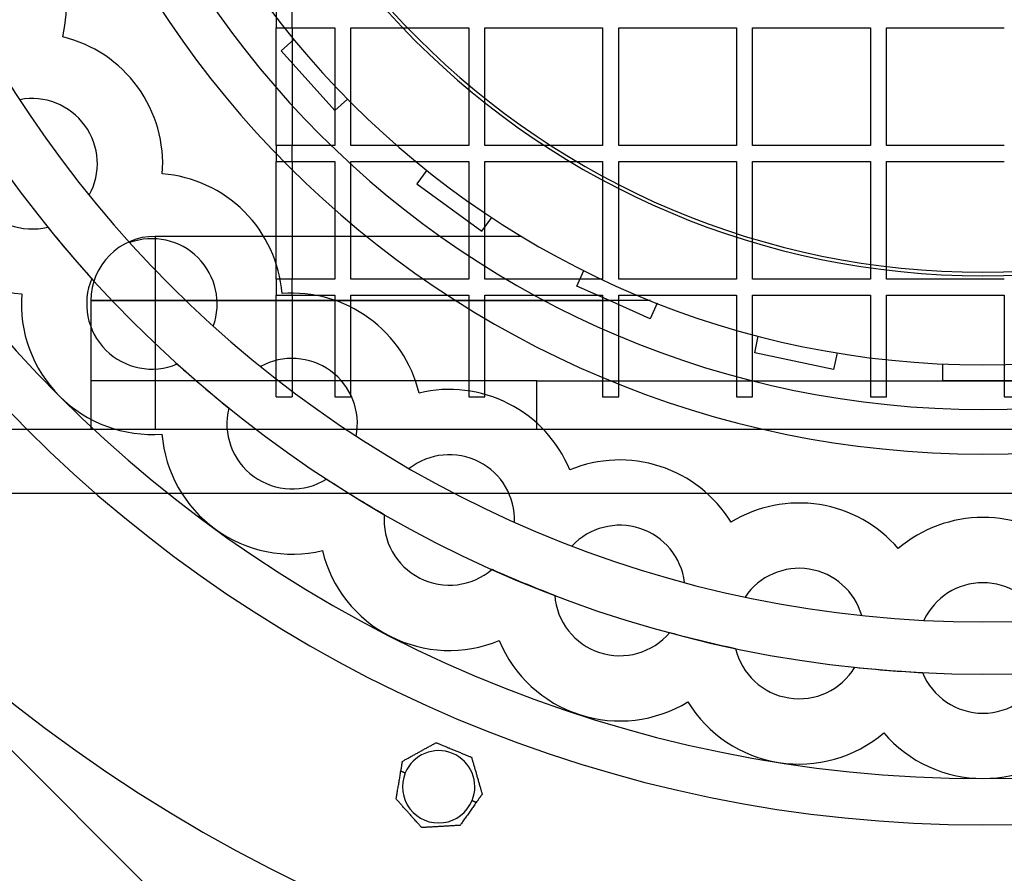
# Model space of a CAD drawing. Units: millimetres. Extents: x -238 to 287, y -390 to 240.
# Drawn here: x -120 to 3, y -174 to -68 of the extents above; entities that cross this region are included whole.
import ezdxf

# ---------------------------------------------------------------- set-up
doc = ezdxf.new("R2010")
doc.units = ezdxf.units.MM
doc.layers.add('MAIN-1', color=7, linetype='Continuous')
doc.layers.add('MAIN-2', color=7, linetype='Continuous')

msp = doc.modelspace()

# ---------------------------------------------------------------- linework, layer by layer
at = {"layer": 'MAIN-1'}
for p, q in [((-68.09, -158.06), (-68.06, -158.04)), ((-68.06, -158.04), (-68.04, -158.04)), ((-68.04, -158.04), (-68.03, -158.04)), ((-68.03, -158.04), (-67.99, -158.06)), ((-70.38, -159.33), (-70.28, -159.27)), ((-70.28, -159.27), (-70.18, -159.22)), ((-70.18, -159.22), (-70.08, -159.16)), ((-70.08, -159.16), (-69.98, -159.11)), ((-69.98, -159.11), (-69.88, -159.05)), ((-69.88, -159.05), (-69.78, -159)), ((-69.78, -159), (-69.68, -158.94)), ((-69.68, -158.94), (-69.57, -158.88)), ((-69.57, -158.88), (-69.47, -158.82)), ((-69.47, -158.82), (-69.37, -158.77)), ((-69.37, -158.77), (-69.26, -158.71)), ((-69.26, -158.71), (-69.16, -158.65)), ((-69.16, -158.65), (-69.06, -158.59)), ((-69.06, -158.59), (-68.95, -158.54)), ((-68.95, -158.54), (-68.86, -158.48)), ((-68.86, -158.48), (-68.76, -158.43)), ((-68.76, -158.43), (-68.66, -158.38)), ((-68.66, -158.38), (-68.57, -158.33)), ((-68.57, -158.33), (-68.48, -158.28)), ((-68.48, -158.28), (-68.39, -158.23)), ((-68.39, -158.23), (-68.3, -158.18)), ((-68.3, -158.18), (-68.22, -158.13)), ((-68.22, -158.13), (-68.15, -158.1)), ((-68.15, -158.1), (-68.09, -158.06)), ((-67.99, -158.06), (-67.93, -158.08)), ((-67.93, -158.08), (-67.85, -158.11)), ((-67.85, -158.11), (-67.77, -158.15)), ((-67.77, -158.15), (-67.68, -158.19)), ((-67.68, -158.19), (-67.58, -158.23)), ((-67.58, -158.23), (-67.48, -158.27)), ((-67.48, -158.27), (-67.39, -158.31)), ((-67.39, -158.31), (-67.29, -158.35)), ((-67.29, -158.35), (-67.19, -158.39)), ((-67.19, -158.39), (-67.08, -158.43)), ((-67.08, -158.43), (-66.98, -158.48)), ((-66.98, -158.48), (-66.87, -158.52)), ((-66.87, -158.52), (-66.76, -158.57)), ((-66.76, -158.57), (-66.65, -158.61)), ((-66.65, -158.61), (-66.54, -158.66)), ((-66.54, -158.66), (-66.43, -158.7)), ((-66.43, -158.7), (-66.32, -158.75)), ((-66.32, -158.75), (-66.21, -158.8)), ((-66.21, -158.8), (-66.1, -158.84)), ((-66.1, -158.84), (-65.99, -158.88)), ((-65.99, -158.88), (-65.89, -158.93)), ((-65.89, -158.93), (-65.79, -158.97)), ((-65.79, -158.97), (-65.68, -159.01)), ((-65.68, -159.01), (-65.58, -159.06)), ((-65.58, -159.06), (-65.47, -159.1)), ((-65.47, -159.1), (-65.36, -159.15)), ((-65.36, -159.15), (-65.25, -159.19)), ((-65.25, -159.19), (-65.14, -159.24)), ((-65.14, -159.24), (-65.03, -159.28)), ((-72.25, -160.51), (-72.24, -160.47)), ((-72.24, -160.47), (-72.23, -160.43)), ((-72.23, -160.39), (-72.22, -160.37)), ((-72.23, -160.43), (-72.23, -160.39)), ((-72.22, -160.34), (-72.21, -160.34)), ((-72.22, -160.35), (-72.22, -160.34)), ((-72.22, -160.37), (-72.22, -160.35)), ((-72.21, -160.34), (-72.17, -160.32)), ((-72.17, -160.32), (-72.11, -160.28)), ((-72.11, -160.28), (-72.04, -160.24)), ((-72.04, -160.24), (-71.96, -160.2)), ((-71.96, -160.2), (-71.88, -160.15)), ((-71.88, -160.15), (-71.78, -160.1)), ((-71.78, -160.1), (-71.69, -160.05)), ((-71.69, -160.05), (-71.6, -160)), ((-71.6, -160), (-71.51, -159.95)), ((-71.51, -159.95), (-71.41, -159.9)), ((-71.41, -159.9), (-71.31, -159.84)), ((-71.31, -159.84), (-71.21, -159.78)), ((-71.21, -159.78), (-71.11, -159.73)), ((-71.11, -159.73), (-71, -159.67)), ((-71, -159.67), (-70.9, -159.61)), ((-70.9, -159.61), (-70.79, -159.56)), ((-70.79, -159.56), (-70.69, -159.5)), ((-70.69, -159.5), (-70.59, -159.44)), ((-70.59, -159.44), (-70.48, -159.38)), ((-70.48, -159.38), (-70.38, -159.33)), ((-65.03, -159.28), (-64.92, -159.33)), ((-64.92, -159.33), (-64.81, -159.37)), ((-64.81, -159.37), (-64.7, -159.42)), ((-64.7, -159.42), (-64.6, -159.46)), ((-64.6, -159.46), (-64.49, -159.51)), ((-64.49, -159.51), (-64.39, -159.55)), ((-64.39, -159.55), (-64.29, -159.59)), ((-64.29, -159.59), (-64.19, -159.63)), ((-64.19, -159.63), (-64.1, -159.67)), ((-64.1, -159.67), (-64, -159.71)), ((-64, -159.71), (-63.91, -159.75)), ((-63.91, -159.75), (-63.82, -159.78)), ((-63.82, -159.78), (-63.75, -159.81)), ((-63.75, -159.81), (-63.69, -159.84)), ((-63.69, -159.84), (-63.65, -159.86)), ((-63.65, -159.86), (-63.63, -159.86)), ((-63.63, -159.86), (-63.63, -159.88)), ((-63.63, -159.88), (-63.62, -159.92)), ((-63.62, -159.92), (-63.6, -159.98)), ((-63.6, -159.98), (-63.58, -160.06)), ((-63.58, -160.06), (-63.55, -160.14)), ((-63.55, -160.14), (-63.52, -160.24)), ((-63.52, -160.24), (-63.5, -160.34)), ((-63.5, -160.34), (-63.47, -160.44)), ((-63.47, -160.44), (-63.44, -160.54)), ((-72.46, -161.73), (-72.43, -161.58)), ((-72.43, -161.58), (-72.42, -161.51)), ((-71.89, -161.8), (-72.43, -161.58)), ((-72.42, -161.51), (-72.41, -161.44)), ((-72.41, -161.44), (-72.4, -161.37)), ((-72.4, -161.37), (-72.38, -161.31)), ((-72.38, -161.31), (-72.37, -161.24)), ((-72.37, -161.24), (-72.36, -161.17)), ((-72.36, -161.17), (-72.35, -161.11)), ((-72.35, -161.11), (-72.34, -161.05)), ((-72.34, -161.05), (-72.33, -160.98)), ((-72.33, -160.98), (-72.32, -160.92)), ((-72.32, -160.92), (-72.31, -160.86)), ((-72.31, -160.86), (-72.3, -160.8)), ((-72.3, -160.8), (-72.29, -160.73)), ((-72.29, -160.73), (-72.28, -160.67)), ((-72.28, -160.67), (-72.27, -160.62)), ((-72.27, -160.62), (-72.26, -160.56)), ((-72.26, -160.56), (-72.25, -160.51)), ((-63.44, -160.54), (-63.41, -160.65)), ((-63.41, -160.65), (-63.38, -160.75)), ((-63.38, -160.75), (-63.35, -160.86)), ((-63.35, -160.86), (-63.31, -160.97)), ((-63.31, -160.97), (-63.28, -161.09)), ((-63.28, -161.09), (-63.25, -161.2)), ((-63.25, -161.2), (-63.22, -161.31)), ((-63.22, -161.31), (-63.18, -161.43)), ((-63.18, -161.43), (-63.15, -161.54)), ((-63.15, -161.54), (-63.12, -161.66)), ((-63.12, -161.66), (-63.08, -161.77)), ((-72.68, -163.04), (-72.65, -162.9)), ((-72.65, -162.9), (-72.63, -162.76)), ((-72.63, -162.76), (-72.61, -162.62)), ((-72.61, -162.62), (-72.58, -162.47)), ((-72.58, -162.47), (-72.56, -162.33)), ((-72.56, -162.33), (-72.53, -162.18)), ((-72.53, -162.18), (-72.51, -162.03)), ((-72.51, -162.03), (-72.48, -161.88)), ((-72.48, -161.88), (-72.46, -161.73)), ((-63.08, -161.77), (-63.05, -161.88)), ((-63.05, -161.88), (-63.02, -161.99)), ((-63.02, -161.99), (-62.99, -162.1)), ((-62.99, -162.1), (-62.96, -162.21)), ((-62.96, -162.21), (-62.93, -162.32)), ((-62.93, -162.32), (-62.89, -162.43)), ((-62.89, -162.43), (-62.86, -162.54)), ((-62.86, -162.54), (-62.83, -162.65)), ((-62.83, -162.65), (-62.8, -162.77)), ((-62.8, -162.77), (-62.76, -162.88)), ((-62.76, -162.88), (-62.73, -163)), ((-72.88, -164.22), (-72.86, -164.08)), ((-72.86, -164.08), (-72.83, -163.94)), ((-72.83, -163.94), (-72.81, -163.79)), ((-72.81, -163.79), (-72.78, -163.64)), ((-72.78, -163.64), (-72.76, -163.49)), ((-72.76, -163.49), (-72.73, -163.34)), ((-72.73, -163.34), (-72.7, -163.19)), ((-72.7, -163.19), (-72.68, -163.04)), ((-62.73, -163), (-62.7, -163.11)), ((-62.7, -163.11), (-62.67, -163.22)), ((-62.67, -163.22), (-62.63, -163.34)), ((-62.63, -163.34), (-62.6, -163.45)), ((-62.6, -163.45), (-62.57, -163.56)), ((-62.57, -163.56), (-62.54, -163.66)), ((-62.54, -163.66), (-62.51, -163.77)), ((-62.51, -163.77), (-62.48, -163.87)), ((-62.48, -163.87), (-62.45, -163.97)), ((-62.45, -163.97), (-62.42, -164.07)), ((-62.42, -164.07), (-62.39, -164.17)), ((-62.39, -164.17), (-62.37, -164.25)), ((-73.02, -165.02), (-73, -164.96)), ((-73.02, -165.05), (-73.02, -165.02)), ((-73.01, -165.06), (-73.02, -165.05)), ((-72.98, -165.09), (-73.01, -165.06)), ((-73, -164.96), (-72.99, -164.86)), ((-72.99, -164.86), (-72.97, -164.75)), ((-72.94, -165.14), (-72.98, -165.09)), ((-72.97, -164.75), (-72.95, -164.62)), ((-72.95, -164.62), (-72.92, -164.49)), ((-72.88, -165.2), (-72.94, -165.14)), ((-72.92, -164.49), (-72.9, -164.36)), ((-72.9, -164.36), (-72.88, -164.22)), ((-72.82, -165.27), (-72.88, -165.2)), ((-72.76, -165.34), (-72.82, -165.27)), ((-72.69, -165.42), (-72.76, -165.34)), ((-63.04, -165.47), (-63.58, -165.25)), ((-62.97, -165.37), (-63, -165.42)), ((-62.94, -165.33), (-62.97, -165.37)), ((-62.9, -165.28), (-62.94, -165.33)), ((-62.87, -165.23), (-62.9, -165.28)), ((-62.83, -165.18), (-62.87, -165.23)), ((-62.8, -165.14), (-62.83, -165.18)), ((-62.77, -165.09), (-62.8, -165.14)), ((-62.74, -165.05), (-62.77, -165.09)), ((-62.71, -165), (-62.74, -165.05)), ((-62.67, -164.96), (-62.71, -165)), ((-62.64, -164.92), (-62.67, -164.96)), ((-62.61, -164.87), (-62.64, -164.92)), ((-62.58, -164.83), (-62.61, -164.87)), ((-62.55, -164.78), (-62.58, -164.83)), ((-62.52, -164.74), (-62.55, -164.78)), ((-62.49, -164.7), (-62.52, -164.74)), ((-62.46, -164.66), (-62.49, -164.7)), ((-62.44, -164.62), (-62.46, -164.66)), ((-62.41, -164.59), (-62.44, -164.62)), ((-62.39, -164.55), (-62.41, -164.59)), ((-62.37, -164.52), (-62.39, -164.55)), ((-62.37, -164.25), (-62.35, -164.33)), ((-62.35, -164.5), (-62.37, -164.52)), ((-62.35, -164.33), (-62.33, -164.39)), ((-62.33, -164.48), (-62.35, -164.5)), ((-62.33, -164.39), (-62.32, -164.43)), ((-62.32, -164.46), (-62.33, -164.48)), ((-62.32, -164.43), (-62.31, -164.45)), ((-62.31, -164.45), (-62.32, -164.45)), ((-62.32, -164.45), (-62.32, -164.46)), ((-72.62, -165.5), (-72.69, -165.42)), ((-72.55, -165.58), (-72.62, -165.5)), ((-72.48, -165.66), (-72.55, -165.58)), ((-72.4, -165.74), (-72.48, -165.66)), ((-72.33, -165.83), (-72.4, -165.74)), ((-72.25, -165.91), (-72.33, -165.83)), ((-72.17, -166), (-72.25, -165.91)), ((-72.09, -166.09), (-72.17, -166)), ((-72.01, -166.18), (-72.09, -166.09)), ((-71.93, -166.26), (-72.01, -166.18)), ((-71.85, -166.35), (-71.93, -166.26)), ((-71.78, -166.44), (-71.85, -166.35)), ((-71.7, -166.53), (-71.78, -166.44)), ((-71.62, -166.62), (-71.7, -166.53)), ((-71.54, -166.7), (-71.62, -166.62)), ((-63.81, -166.56), (-63.9, -166.68)), ((-63.73, -166.44), (-63.81, -166.56)), ((-63.65, -166.33), (-63.73, -166.44)), ((-63.56, -166.21), (-63.65, -166.33)), ((-63.48, -166.09), (-63.56, -166.21)), ((-63.39, -165.97), (-63.48, -166.09)), ((-63.3, -165.84), (-63.39, -165.97)), ((-63.21, -165.72), (-63.3, -165.84)), ((-63.13, -165.59), (-63.21, -165.72)), ((-63.04, -165.47), (-63.13, -165.59)), ((-63, -165.42), (-63.04, -165.47)), ((-71.47, -166.79), (-71.54, -166.7)), ((-71.39, -166.87), (-71.47, -166.79)), ((-71.32, -166.95), (-71.39, -166.87)), ((-71.24, -167.04), (-71.32, -166.95)), ((-71.16, -167.13), (-71.24, -167.04)), ((-71.08, -167.21), (-71.16, -167.13)), ((-71.01, -167.3), (-71.08, -167.21)), ((-70.93, -167.39), (-71.01, -167.3)), ((-70.85, -167.48), (-70.93, -167.39)), ((-70.77, -167.57), (-70.85, -167.48)), ((-70.69, -167.66), (-70.77, -167.57)), ((-70.61, -167.75), (-70.69, -167.66)), ((-70.53, -167.83), (-70.61, -167.75)), ((-70.46, -167.92), (-70.53, -167.83)), ((-64.67, -167.77), (-64.75, -167.88)), ((-64.59, -167.66), (-64.67, -167.77)), ((-64.51, -167.54), (-64.59, -167.66)), ((-64.42, -167.42), (-64.51, -167.54)), ((-64.34, -167.3), (-64.42, -167.42)), ((-64.25, -167.18), (-64.34, -167.3)), ((-64.16, -167.05), (-64.25, -167.18)), ((-64.07, -166.93), (-64.16, -167.05)), ((-63.98, -166.8), (-64.07, -166.93)), ((-63.9, -166.68), (-63.98, -166.8)), ((-70.38, -168), (-70.46, -167.92)), ((-70.31, -168.08), (-70.38, -168)), ((-70.24, -168.16), (-70.31, -168.08)), ((-70.17, -168.24), (-70.24, -168.16)), ((-70.1, -168.31), (-70.17, -168.24)), ((-70.04, -168.39), (-70.1, -168.31)), ((-69.98, -168.46), (-70.04, -168.39)), ((-69.92, -168.52), (-69.98, -168.46)), ((-69.88, -168.56), (-69.92, -168.52)), ((-69.85, -168.6), (-69.88, -168.56)), ((-69.84, -168.61), (-69.85, -168.6)), ((-69.82, -168.61), (-69.84, -168.61)), ((-69.78, -168.6), (-69.82, -168.61)), ((-69.72, -168.6), (-69.78, -168.6)), ((-69.63, -168.6), (-69.72, -168.6)), ((-69.55, -168.59), (-69.63, -168.6)), ((-69.45, -168.59), (-69.55, -168.59)), ((-69.34, -168.58), (-69.45, -168.59)), ((-69.24, -168.57), (-69.34, -168.58)), ((-69.13, -168.57), (-69.24, -168.57)), ((-69.02, -168.56), (-69.13, -168.57)), ((-68.91, -168.56), (-69.02, -168.56)), ((-68.8, -168.55), (-68.91, -168.56)), ((-68.69, -168.54), (-68.8, -168.55)), ((-68.57, -168.54), (-68.69, -168.54)), ((-68.45, -168.53), (-68.57, -168.54)), ((-68.33, -168.52), (-68.45, -168.53)), ((-68.21, -168.52), (-68.33, -168.52)), ((-68.09, -168.51), (-68.21, -168.52)), ((-67.97, -168.5), (-68.09, -168.51)), ((-67.86, -168.5), (-67.97, -168.5)), ((-67.74, -168.49), (-67.86, -168.5)), ((-67.63, -168.48), (-67.74, -168.49)), ((-67.51, -168.48), (-67.63, -168.48)), ((-67.4, -168.47), (-67.51, -168.48)), ((-67.29, -168.46), (-67.4, -168.47)), ((-67.17, -168.46), (-67.29, -168.46)), ((-67.06, -168.45), (-67.17, -168.46)), ((-66.94, -168.45), (-67.06, -168.45)), ((-66.82, -168.44), (-66.94, -168.45)), ((-66.7, -168.43), (-66.82, -168.44)), ((-66.58, -168.43), (-66.7, -168.43)), ((-66.46, -168.42), (-66.58, -168.43)), ((-66.35, -168.41), (-66.46, -168.42)), ((-66.23, -168.41), (-66.35, -168.41)), ((-66.11, -168.4), (-66.23, -168.41)), ((-66, -168.39), (-66.11, -168.4)), ((-65.89, -168.39), (-66, -168.39)), ((-65.78, -168.38), (-65.89, -168.39)), ((-65.68, -168.37), (-65.78, -168.38)), ((-65.57, -168.37), (-65.68, -168.37)), ((-65.47, -168.36), (-65.57, -168.37)), ((-65.37, -168.36), (-65.47, -168.36)), ((-65.28, -168.35), (-65.37, -168.36)), ((-65.2, -168.35), (-65.28, -168.35)), ((-65.13, -168.34), (-65.2, -168.35)), ((-65.09, -168.34), (-65.13, -168.34)), ((-65.07, -168.34), (-65.09, -168.34)), ((-65.06, -168.32), (-65.07, -168.34)), ((-65.02, -168.27), (-65.06, -168.32)), ((-64.96, -168.18), (-65.02, -168.27)), ((-64.9, -168.09), (-64.96, -168.18)), ((-64.82, -167.99), (-64.9, -168.09)), ((-64.75, -167.88), (-64.82, -167.99))]:
    msp.add_line(p, q, dxfattribs=at)
for centre, radius, start, end in [((0, 8), 232, 90.0247, 203.9019), ((0, 0), 195, 90, 270), ((0, 0), 195, 270, 90), ((0, 0), 162.5, 180, 0), ((0, 0), 143, 180, 0), ((-130.31, -66.4), 16.25, 346.5789, 27), ((-118.32, -85.96), 16.25, 36, 76.4211), ((-118.32, -85.96), 16.25, 355.5789, 36), ((-103.41, -103.41), 16.25, 45, 85.4211), ((-103.41, -103.41), 16.25, 4.579, 45), ((-85.96, -118.32), 16.25, 54, 94.421), ((-85.96, -118.32), 16.25, 13.5789, 54), ((-66.4, -130.31), 16.25, 63, 103.4211), ((-66.4, -130.31), 16.25, 22.5789, 63), ((-45.19, -139.09), 16.25, 72, 112.4211), ((-45.19, -139.09), 16.25, 31.579, 72), ((-22.88, -144.45), 16.25, 81, 121.421), ((-22.88, -144.45), 16.25, 40.5789, 81), ((0, -146.25), 16.25, 90, 130.4211), ((0, -146.25), 16.25, 49.579, 90), ((-67.73, -163.53), 4.5, 337.5, 157.5), ((-67.73, -163.53), 4.5, 157.5, 337.5)]:
    msp.add_arc(centre, radius, start, end, dxfattribs=at)
at = {"layer": 'MAIN-2'}
for p, q in [((-87.95, -67.02), (-87.95, -69.02)), ((-85.95, -69.02), (-85.95, -67.02)), ((-87.95, -69.02), (-85.95, -69.02)), ((-87.95, -83.68), (-87.95, -69.02)), ((-87.95, -69.02), (-87.95, -69.02)), ((-87.95, -69.02), (-87.95, -69.02)), ((-87.95, -69.02), (-87.95, -69.02)), ((-87.95, -69.02), (-87.95, -69.02)), ((-85.95, -69.02), (-85.95, -69.02)), ((-85.95, -69.02), (-85.95, -69.02)), ((-85.95, -69.02), (-85.95, -83.68)), ((-85.95, -69.02), (-85.95, -69.02)), ((-85.95, -69.02), (-85.95, -69.02)), ((-85.95, -69.02), (-80.64, -69.02)), ((-85.95, -69.02), (-85.95, -83.68)), ((-85.95, -69.02), (-85.95, -69.02)), ((-80.64, -69.02), (-80.64, -83.68)), ((-80.64, -69.02), (-80.64, -69.02)), ((-78.64, -83.68), (-78.64, -69.02)), ((-78.64, -69.02), (-63.98, -69.02)), ((-78.64, -69.02), (-78.64, -69.02)), ((-63.98, -69.02), (-63.98, -83.68)), ((-63.98, -69.02), (-63.98, -69.02)), ((-61.98, -83.68), (-61.98, -69.02)), ((-61.98, -69.02), (-47.32, -69.02)), ((-61.98, -69.02), (-61.98, -69.02)), ((-47.32, -69.02), (-47.32, -83.68)), ((-47.32, -69.02), (-47.32, -69.02)), ((-45.32, -83.68), (-45.32, -69.02)), ((-45.32, -69.02), (-30.66, -69.02)), ((-45.32, -69.02), (-45.32, -69.02)), ((-30.66, -69.02), (-30.66, -83.68)), ((-30.66, -69.02), (-30.66, -69.02)), ((-28.66, -83.68), (-28.66, -69.02)), ((-28.66, -69.02), (-14, -69.02)), ((-28.66, -69.02), (-28.66, -69.02)), ((-14, -69.02), (-14, -83.68)), ((-14, -69.02), (-14, -69.02)), ((-12, -83.68), (-12, -69.02)), ((-12, -69.02), (2.66, -69.02)), ((-12, -69.02), (-12, -69.02)), ((2.66, -69.02), (2.66, -69.02)), ((-114.5, -70.17), (-114.5, -70.17)), ((-85.75, -70.48), (-87.32, -71.9)), ((-85.75, -70.48), (-85.75, -70.48)), ((-87.32, -71.9), (-87.32, -71.9)), ((-87.32, -71.9), (-80.63, -79.33)), ((-105.17, -76.41), (-105.17, -76.41)), ((-80.63, -79.33), (-79.06, -77.91)), ((-79.06, -77.91), (-79.06, -77.91)), ((-80.63, -79.33), (-80.63, -79.33)), ((-111.75, -81.19), (-111.75, -81.19)), ((-85.95, -83.68), (-87.95, -83.68)), ((-87.95, -83.68), (-87.95, -85.68)), ((-87.95, -83.68), (-87.95, -83.68)), ((-87.95, -83.68), (-87.95, -83.68)), ((-87.95, -83.68), (-87.95, -83.68)), ((-87.95, -83.68), (-87.95, -83.68)), ((-85.95, -85.68), (-85.95, -83.68)), ((-85.95, -83.68), (-85.95, -83.68)), ((-85.95, -83.68), (-85.95, -83.68)), ((-85.95, -83.68), (-85.95, -83.68)), ((-85.95, -83.68), (-85.95, -83.68)), ((-80.64, -83.68), (-85.95, -83.68)), ((-85.95, -83.68), (-85.95, -83.68)), ((-80.64, -83.68), (-80.64, -83.68)), ((-63.98, -83.68), (-78.64, -83.68)), ((-78.64, -83.68), (-78.64, -83.68)), ((-63.98, -83.68), (-63.98, -83.68)), ((-47.32, -83.68), (-61.98, -83.68)), ((-61.98, -83.68), (-61.98, -83.68)), ((-47.32, -83.68), (-47.32, -83.68)), ((-30.66, -83.68), (-45.32, -83.68)), ((-45.32, -83.68), (-45.32, -83.68)), ((-30.66, -83.68), (-30.66, -83.68)), ((-14, -83.68), (-28.66, -83.68)), ((-28.66, -83.68), (-28.66, -83.68)), ((-14, -83.68), (-14, -83.68)), ((2.66, -83.68), (-12, -83.68)), ((-12, -83.68), (-12, -83.68)), ((2.66, -83.68), (2.66, -83.68)), ((-87.95, -85.68), (-85.95, -85.68)), ((-87.95, -100.34), (-87.95, -85.68)), ((-87.95, -85.68), (-87.95, -85.68)), ((-87.95, -85.68), (-87.95, -85.68)), ((-87.95, -85.68), (-87.95, -85.68)), ((-87.95, -85.68), (-87.95, -85.68)), ((-85.95, -85.68), (-85.95, -85.68)), ((-85.95, -85.68), (-85.95, -85.68)), ((-85.95, -85.68), (-85.95, -100.34)), ((-85.95, -85.68), (-85.95, -85.68)), ((-85.95, -85.68), (-85.95, -85.68)), ((-85.95, -85.68), (-80.64, -85.68)), ((-85.95, -85.68), (-85.95, -100.34)), ((-85.95, -85.68), (-85.95, -85.68)), ((-80.64, -85.68), (-80.64, -100.34)), ((-80.64, -85.68), (-80.64, -85.68)), ((-78.64, -100.34), (-78.64, -85.68)), ((-78.64, -85.68), (-63.98, -85.68)), ((-78.64, -85.68), (-78.64, -85.68)), ((-63.98, -85.68), (-63.98, -100.34)), ((-63.98, -85.68), (-63.98, -85.68)), ((-61.98, -100.34), (-61.98, -85.68)), ((-61.98, -85.68), (-47.32, -85.68)), ((-61.98, -85.68), (-61.98, -85.68)), ((-47.32, -85.68), (-47.32, -100.34)), ((-47.32, -85.68), (-47.32, -85.68)), ((-45.32, -100.34), (-45.32, -85.68)), ((-45.32, -85.68), (-30.66, -85.68)), ((-45.32, -85.68), (-45.32, -85.68)), ((-30.66, -85.68), (-30.66, -100.34)), ((-30.66, -85.68), (-30.66, -85.68)), ((-28.66, -100.34), (-28.66, -85.68)), ((-28.66, -85.68), (-14, -85.68)), ((-28.66, -85.68), (-28.66, -85.68)), ((-14, -85.68), (-14, -100.34)), ((-14, -85.68), (-14, -85.68)), ((-12, -100.34), (-12, -85.68)), ((-12, -85.68), (2.66, -85.68)), ((-12, -85.68), (-12, -85.68)), ((2.66, -85.68), (2.66, -85.68)), ((-69.22, -86.77), (-70.46, -88.48)), ((-69.22, -86.77), (-69.22, -86.77)), ((-102.12, -87.22), (-102.12, -87.22)), ((-70.46, -88.48), (-70.46, -88.48)), ((-70.46, -88.48), (-62.37, -94.36)), ((-111.21, -89.9), (-111.21, -89.9)), ((-91.92, -91.92), (-91.92, -91.92)), ((-62.37, -94.36), (-61.13, -92.65)), ((-61.13, -92.65), (-61.13, -92.65)), ((-116.37, -93.85), (-116.37, -93.85)), ((-103, -95), (-103, -103)), ((-57.41, -95), (-103, -95)), ((-103, -95), (-103, -95)), ((-103, -95), (-103, -103)), ((-62.37, -94.36), (-62.37, -94.36)), ((-57.41, -95), (-57.41, -95)), ((-106.19, -95.78), (-106.19, -95.78)), ((-97.67, -97.67), (-97.67, -97.67)), ((-110.9, -100.26), (-110.9, -100.26)), ((-85.95, -100.34), (-87.95, -100.34)), ((-87.95, -100.34), (-87.95, -102.34)), ((-87.95, -100.34), (-87.95, -100.34)), ((-87.95, -100.34), (-87.95, -100.34)), ((-87.95, -100.34), (-87.95, -100.34)), ((-87.95, -100.34), (-87.95, -100.34)), ((-85.95, -102.34), (-85.95, -100.34)), ((-85.95, -100.34), (-85.95, -100.34)), ((-85.95, -100.34), (-85.95, -100.34)), ((-85.95, -100.34), (-85.95, -100.34)), ((-85.95, -100.34), (-85.95, -100.34)), ((-80.64, -100.34), (-85.95, -100.34)), ((-85.95, -100.34), (-85.95, -100.34)), ((-80.64, -100.34), (-80.64, -100.34)), ((-63.98, -100.34), (-78.64, -100.34)), ((-78.64, -100.34), (-78.64, -100.34)), ((-63.98, -100.34), (-63.98, -100.34)), ((-47.32, -100.34), (-61.98, -100.34)), ((-61.98, -100.34), (-61.98, -100.34)), ((-50.53, -101.2), (-49.67, -99.27)), ((-49.67, -99.27), (-49.67, -99.27)), ((-47.32, -100.34), (-47.32, -100.34)), ((-30.66, -100.34), (-45.32, -100.34)), ((-45.32, -100.34), (-45.32, -100.34)), ((-30.66, -100.34), (-30.66, -100.34)), ((-14, -100.34), (-28.66, -100.34)), ((-28.66, -100.34), (-28.66, -100.34)), ((-14, -100.34), (-14, -100.34)), ((2.66, -100.34), (-12, -100.34)), ((-12, -100.34), (-12, -100.34)), ((2.66, -100.34), (2.66, -100.34)), ((-46.48, -103), (-50.53, -101.2)), ((-50.53, -101.2), (-50.53, -101.2)), ((-119.62, -102.16), (-119.62, -102.16)), ((-119.62, -102.16), (-119.62, -102.16)), ((-87.95, -102.34), (-85.95, -102.34)), ((-87.95, -115), (-87.95, -102.34)), ((-87.95, -102.34), (-87.95, -102.34)), ((-87.95, -102.34), (-87.95, -102.34)), ((-87.95, -102.34), (-87.95, -102.34)), ((-87.95, -102.34), (-87.95, -102.34)), ((-87.22, -102.12), (-87.22, -102.12)), ((-85.95, -102.34), (-85.95, -102.34)), ((-85.95, -102.34), (-85.95, -115)), ((-85.95, -102.34), (-85.95, -102.34)), ((-85.95, -102.34), (-85.95, -102.34)), ((-85.95, -102.34), (-85.95, -102.34)), ((-85.95, -102.34), (-80.64, -102.34)), ((-85.95, -102.34), (-85.95, -115)), ((-85.95, -102.34), (-85.95, -102.34)), ((-80.64, -102.34), (-80.64, -115)), ((-80.64, -102.34), (-80.64, -102.34)), ((-78.64, -115), (-78.64, -102.34)), ((-78.64, -102.34), (-63.98, -102.34)), ((-78.64, -102.34), (-78.64, -102.34)), ((-63.98, -102.34), (-63.98, -115)), ((-63.98, -102.34), (-63.98, -102.34)), ((-61.98, -115), (-61.98, -102.34)), ((-61.98, -102.34), (-47.32, -102.34)), ((-61.98, -102.34), (-61.98, -102.34)), ((-47.32, -102.34), (-47.32, -115)), ((-47.32, -102.34), (-47.32, -102.34)), ((-45.32, -115), (-45.32, -102.34)), ((-45.32, -102.34), (-30.66, -102.34)), ((-45.32, -102.34), (-45.32, -102.34)), ((-30.66, -102.34), (-30.66, -115)), ((-30.66, -102.34), (-30.66, -102.34)), ((-28.66, -115), (-28.66, -102.34)), ((-28.66, -102.34), (-14, -102.34)), ((-28.66, -102.34), (-28.66, -102.34)), ((-14, -102.34), (-14, -115)), ((-14, -102.34), (-14, -102.34)), ((-12, -115), (-12, -102.34)), ((-12, -102.34), (2.66, -102.34)), ((-12, -102.34), (-12, -102.34)), ((2.66, -102.34), (2.66, -115)), ((2.66, -102.34), (2.66, -102.34)), ((-103, -103), (-111, -103)), ((-111, -103), (-103, -103)), ((-111, -103), (-111, -103)), ((-111, -103), (-111, -119)), ((-103, -103), (-103, -119)), ((-103, -103), (-103, -119)), ((-41.38, -103), (-103, -103)), ((-103, -103), (-46.48, -103)), ((-41.39, -105.26), (-46.48, -103)), ((-40.53, -103.33), (-41.39, -105.26)), ((-40.53, -103.33), (-40.53, -103.33)), ((-76.41, -105.17), (-76.41, -105.17)), ((-41.39, -105.26), (-41.39, -105.26)), ((-95.78, -106.19), (-95.78, -106.19)), ((-28.38, -109.49), (-27.95, -107.42)), ((-27.95, -107.42), (-27.95, -107.42)), ((-109.16, -109.16), (-109.16, -109.16)), ((-18.6, -111.57), (-28.38, -109.49)), ((-28.38, -109.49), (-28.38, -109.49)), ((-18.16, -109.5), (-18.6, -111.57)), ((-18.16, -109.5), (-18.16, -109.5)), ((-100.26, -110.9), (-100.26, -110.9)), ((-89.9, -111.21), (-89.9, -111.21)), ((-5, -110.89), (-5, -110.89)), ((-5, -113), (-5, -110.89)), ((0, -111), (0, -111)), ((0, -111), (0, -111)), ((0, -111), (0, -111)), ((-81.19, -111.75), (-81.19, -111.75)), ((-18.6, -111.57), (-18.6, -111.57)), ((-55.5, -113), (-111, -113)), ((-111, -113), (-111, -113)), ((-55.5, -119), (-55.5, -113)), ((-55.5, -113), (-55.5, -113)), ((-55.5, -113), (55.5, -113)), ((-55.5, -113), (-55.5, -113)), ((5, -113), (-5, -113)), ((-5, -113), (-5, -113)), ((-114.9, -114.9), (-114.9, -114.9)), ((-114.9, -114.9), (-114.9, -114.9)), ((-87.95, -115), (-87.95, -115)), ((-87.95, -115), (-87.95, -115)), ((-87.95, -115), (-87.95, -115)), ((-87.95, -115), (-87.95, -115)), ((-87.95, -115), (-85.95, -115)), ((-85.95, -115), (-85.95, -115)), ((-85.95, -115), (-85.95, -115)), ((-85.95, -115), (-85.95, -115)), ((-85.95, -115), (-85.95, -115)), ((-80.64, -115), (-78.64, -115)), ((-80.64, -115), (-80.64, -115)), ((-78.64, -115), (-78.64, -115)), ((-70.17, -114.5), (-70.17, -114.5)), ((-63.98, -115), (-61.98, -115)), ((-63.98, -115), (-63.98, -115)), ((-61.98, -115), (-61.98, -115)), ((-47.32, -115), (-45.32, -115)), ((-47.32, -115), (-47.32, -115)), ((-45.32, -115), (-45.32, -115)), ((-30.66, -115), (-28.66, -115)), ((-30.66, -115), (-30.66, -115)), ((-28.66, -115), (-28.66, -115)), ((-14, -115), (-12, -115)), ((-14, -115), (-14, -115)), ((-12, -115), (-12, -115)), ((2.66, -115), (4.66, -115)), ((2.66, -115), (2.66, -115)), ((-93.85, -116.37), (-93.85, -116.37)), ((-59.02, -115.83), (-59.02, -115.83)), ((-136.1, -119), (136.1, -119)), ((-111, -119), (-111, -119)), ((-111, -119), (-111, -119)), ((-102.16, -119.62), (-102.16, -119.62)), ((-102.16, -119.62), (-102.16, -119.62)), ((-77.99, -119.86), (-77.99, -119.86)), ((-55.5, -119), (-55.5, -119)), ((-55.5, -119), (-55.5, -119)), ((0, -122.1), (0, -122.1)), ((-62.71, -123.07), (-62.71, -123.07)), ((-40.17, -123.64), (-40.17, -123.64)), ((-90.74, -124.89), (-90.74, -124.89)), ((-71.39, -123.9), (-71.39, -123.9)), ((-51.39, -124.07), (-51.39, -124.07)), ((-81.67, -125.22), (-81.67, -125.22)), ((134, -127), (-134, -127)), ((-20.34, -128.4), (-20.34, -128.4)), ((-74.49, -129.62), (-74.49, -129.62)), ((-58.28, -130.59), (-58.28, -130.59)), ((-31.35, -130.58), (-31.35, -130.58)), ((0, -130), (0, -130)), ((-95.52, -131.47), (-95.52, -131.47)), ((-95.52, -131.47), (-95.52, -131.47)), ((-42.68, -131.36), (-42.68, -131.36)), ((-51.13, -133.55), (-51.13, -133.55)), ((-82.19, -134.12), (-82.19, -134.12)), ((-82.19, -134.12), (-82.19, -134.12)), ((-10.54, -133.88), (-10.54, -133.88)), ((-61.08, -136.45), (-61.08, -136.45)), ((-21.61, -136.42), (-21.61, -136.42)), ((-70.08, -137.55), (-70.08, -137.55)), ((-37.13, -138.1), (-37.13, -138.1)), ((0, -138.12), (0, -138.12)), ((-53.3, -139.68), (-53.3, -139.68)), ((-29.61, -139.9), (-29.61, -139.9)), ((-138, -141.87), (-81.97, -197.89)), ((-15.07, -142.2), (-15.07, -142.2)), ((-7.36, -142.81), (-7.36, -142.81)), ((-38.98, -144.33), (-38.98, -144.33)), ((-73.77, -144.79), (-73.77, -144.79)), ((-73.77, -144.79), (-73.77, -144.79)), ((-60.2, -145.33), (-60.2, -145.33)), ((-60.2, -145.33), (-60.2, -145.33)), ((-47.7, -146.82), (-47.7, -146.82)), ((-30.79, -146.29), (-30.79, -146.29)), ((-15.92, -148.65), (-15.92, -148.65)), ((-7.53, -149.31), (-7.53, -149.31)), ((-36.72, -152.96), (-36.72, -152.96)), ((-36.72, -152.96), (-36.72, -152.96)), ((-24.15, -152.47), (-24.15, -152.47)), ((0, -154.38), (0, -154.38)), ((-50.22, -154.55), (-50.22, -154.55)), ((-50.22, -154.55), (-50.22, -154.55)), ((-12.34, -156.82), (-12.34, -156.82)), ((-12.34, -156.82), (-12.34, -156.82)), ((-68.04, -158.04), (-68.04, -158.04)), ((-68.04, -158.04), (-68.04, -158.04)), ((-72.22, -160.34), (-72.22, -160.34)), ((-72.22, -160.34), (-72.22, -160.34)), ((-63.63, -159.86), (-63.63, -159.86)), ((-63.63, -159.86), (-63.63, -159.86)), ((-25.42, -160.5), (-25.42, -160.5)), ((-25.42, -160.5), (-25.42, -160.5)), ((-72.43, -161.58), (-71.89, -161.8)), ((0, -162.5), (0, -162.5)), ((0, -162.5), (0, -162.5)), ((-73.02, -165.05), (-73.02, -165.05)), ((-73.02, -165.05), (-73.02, -165.05)), ((-63.58, -165.25), (-63.04, -165.47)), ((-62.31, -164.45), (-62.31, -164.45)), ((-62.31, -164.45), (-62.31, -164.45)), ((-69.84, -168.61), (-69.84, -168.61)), ((-69.84, -168.61), (-69.84, -168.61)), ((-65.07, -168.34), (-65.07, -168.34)), ((-65.07, -168.34), (-65.07, -168.34))]:
    msp.add_line(p, q, dxfattribs=at)
for centre, radius, start, end in [((0, 8), 230.5, 90, 204.4763), ((0, 0), 168.28, 180, 0), ((0, 0), 149.5, 180, 0), ((0, 0), 116.55, 180, 0), ((0, 0), 116.55, 180, 0), ((0, 0), 99.47, 180, 0), ((0, 0), 122.1, 180, 270), ((0, 0), 111, 180, 270), ((0, 0), 99.9, 180, 0), ((0, 0), 122.1, 270, 0), ((0, 0), 111, 270, 0), ((-118.32, -85.96), 8.12, 36, 100.9548), ((-118.32, -85.96), 8.12, 331.0452, 36), ((-118.32, -85.96), 8.12, 216, 283.8726), ((0, 0), 149.5, 218.8858, 222.1142), ((-118.32, -85.96), 16.25, 216, 265.4211), ((-103, -103), 8, 90, 180), ((-103.41, -103.41), 8.12, 45, 109.9548), ((-103.41, -103.41), 8.12, 340.0452, 45), ((-103.41, -103.41), 8.12, 157.1274, 225), ((-103.41, -103.41), 16.25, 175.579, 225), ((-103.41, -103.41), 8.12, 225, 292.8727), ((-85.96, -118.32), 8.12, 54, 118.9548), ((0, 0), 149.5, 227.8858, 231.1142), ((-85.96, -118.32), 8.12, 349.0452, 54), ((-103.41, -103.41), 16.25, 225, 274.4211), ((-85.96, -118.32), 8.12, 166.1273, 234), ((-85.96, -118.32), 16.25, 184.5789, 234), ((-66.4, -130.31), 8.12, 63, 127.9548), ((-66.4, -130.31), 8.12, 358.0452, 63), ((-85.96, -118.32), 8.12, 234, 301.8726), ((0, 0), 149.5, 236.8858, 240.1142), ((-66.4, -130.31), 8.12, 175.1274, 243), ((-45.19, -139.09), 8.12, 72, 136.9548), ((-85.96, -118.32), 16.25, 234, 283.421), ((-45.19, -139.09), 8.12, 7.0452, 72), ((-66.4, -130.31), 16.25, 193.579, 243), ((-66.4, -130.31), 8.12, 243, 310.8727), ((0, 0), 149.5, 245.8858, 249.1142), ((-22.88, -144.45), 8.12, 81, 145.9548), ((-22.88, -144.45), 8.12, 16.0452, 81), ((0, -146.25), 8.12, 90, 154.9548), ((0, -146.25), 8.12, 25.0452, 90), ((-45.19, -139.09), 8.12, 184.1273, 252), ((-45.19, -139.09), 8.12, 252, 319.8726), ((0, 0), 149.5, 254.8858, 258.1142), ((-66.4, -130.31), 16.25, 243, 292.4211), ((-45.19, -139.09), 16.25, 202.5789, 252), ((-22.88, -144.45), 8.12, 193.1274, 261), ((-22.88, -144.45), 8.12, 261, 328.8726), ((0, 0), 149.5, 263.8858, 267.1142), ((0, -146.25), 8.12, 202.1274, 270), ((0, -146.25), 8.12, 270, 337.8727), ((-45.19, -139.09), 16.25, 252, 301.4211), ((-22.88, -144.45), 16.25, 211.579, 261), ((-22.88, -144.45), 16.25, 261, 310.421), ((0, -146.25), 16.25, 220.5789, 270), ((0, -146.25), 16.25, 270, 319.4211), ((-67.73, -163.53), 4.5, 337.5, 157.5), ((-67.73, -163.53), 4.5, 157.5, 337.5)]:
    msp.add_arc(centre, radius, start, end, dxfattribs=at)

doc.saveas('drawing.dxf')
